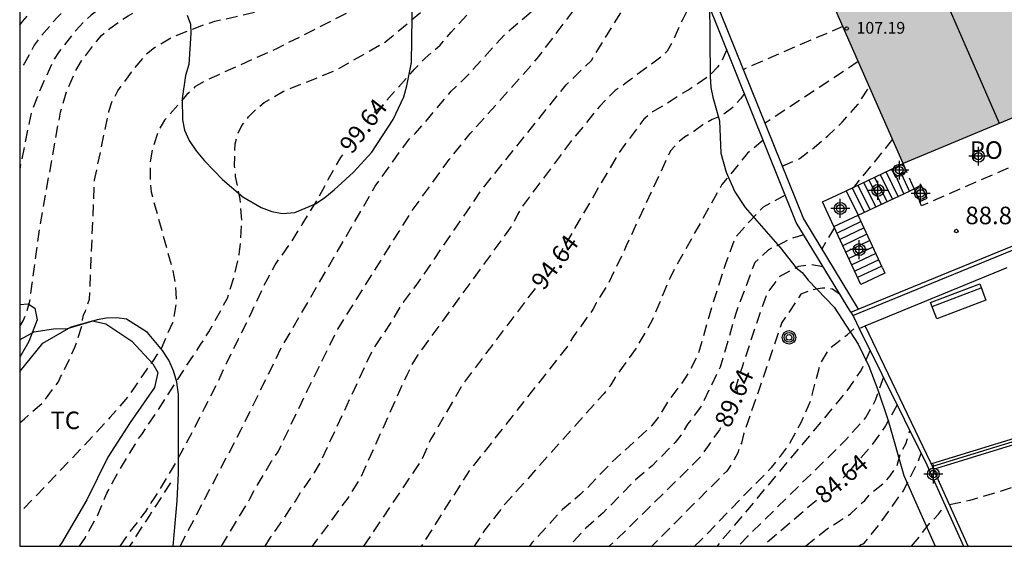
# Model space of a CAD drawing. Units: metres. Extents: x 584494 to 584845, y 4797540 to 4797790.
# Drawn here: x 584494 to 584536, y 4797540 to 4797563 of the extents above; entities that cross this region are included whole.
import ezdxf

# ---------------------------------------------------------------- set-up
doc = ezdxf.new("R2010")
doc.units = ezdxf.units.M
doc.header["$MEASUREMENT"] = 0
doc.linetypes.add('TRAZOS_NORMALES', pattern=[0.75, 0.5, -0.25])
for name, color, linetype in [('010106', 9, 'Continuous'), ('020194', 31, 'TRAZOS_NORMALES'), ('020195', 30, 'TRAZOS_NORMALES'), ('020204', 9, 'Continuous'), ('020307', 24, 'Continuous'), ('020308', 9, 'Continuous'), ('060106', 9, 'BARANDILLA'), ('060117', 9, 'Continuous'), ('060128', 7, 'TRAZOS_NORMALES'), ('060141', 9, 'Continuous'), ('060144', 9, 'Continuous'), ('070104', 3, 'Continuous'), ('070105', 6, 'Continuous'), ('070117', 9, 'Continuous'), ('080109', 9, 'Continuous'), ('080121', 9, 'TRAZOS_NORMALES'), ('080201', 9, 'Continuous'), ('080303', 9, 'Continuous'), ('080316', 9, 'Continuous'), ('090202', 1, 'Continuous'), ('090217', 9, 'Continuous'), ('100106', 63, 'Continuous'), ('100108', 63, 'Continuous'), ('100301', 7, 'Continuous'), ('990501', 21, 'Continuous'), ('Centroides', 1, 'Continuous')]:
    doc.layers.add(name, color=color, linetype=linetype)
doc.layers.add('080111', color=7, linetype='Continuous', lineweight=30)
doc.styles.add('ARIAL', font='arial.ttf', dxfattribs={"height": 1})
doc.styles.add('ARIALI', font='ariali.ttf', dxfattribs={"height": 1})
doc.linetypes.add('BARANDILLA', pattern='A,1,[201,DONOSTI.shx,S=0.1,R=0,X=0,Y=0],1', length=2)

# ---------------------------------------------------------------- blocks, each defined once
blk = doc.blocks.new('BANCO')
blk.add_line((1.125, 0.1875), (-1.125, 0.1875))
blk.add_lwpolyline([(1.125, 0.75), (1.125, 0), (-1.125, 0), (-1.125, 0.75)], close=True)
blk = doc.blocks.new('POSTEM')
for radius in [0.29, 0.21, 0.12]:
    blk.add_circle((0, 0), radius)
blk = doc.blocks.new('COTAPU')
blk.add_circle((0, 0), 0.075)
blk = doc.blocks.new('PUNTO')
blk.add_circle((0, 0), 0.075)
blk = doc.blocks.new('Centroide')
for points in [[(0.402, 0), (-0.402, 0)], [(0, -0.402), (0, 0.402)]]:
    blk.add_lwpolyline(points)
for radius in [0.256, 0.159]:
    blk.add_circle((0, 0), radius)

msp = doc.modelspace()

# ---------------------------------------------------------------- hatches: boundary and pattern name
at = {"layer": '990501'}
msp.add_hatch(color=256, dxfattribs=at).paths.add_polyline_path([(584543.756, 4797576.945), (584526.25, 4797569.285), (584529.637, 4797561.556), (584531.895, 4797556.411), (584537.704, 4797558.83), (584538.716, 4797556.494), (584543.514, 4797558.589), (584542.501, 4797560.925), (584549.375, 4797564.016)], flags=0)

# ---------------------------------------------------------------- linework, layer by layer
at = {"layer": '010106'}
msp.add_lwpolyline([(584494.165, 4797540.084), (584844.155, 4797540.077), (584844.161, 4797790.07), (584494.171, 4797790.077)], close=True, dxfattribs=at)
at = {"layer": '020194', "flags": 128}
for points, elevation in [([(584494.166, 4797562.317), (584494.288, 4797562.48), (584494.587, 4797562.821), (584496.369, 4797564.515), (584498.648, 4797566.314), (584499.787, 4797567.102), (584500.179, 4797567.35), (584501.429, 4797567.935), (584503.165, 4797568.612), (584503.576, 4797568.814), (584504.802, 4797569.351), (584505.215, 4797569.576), (584506.485, 4797570.158), (584508.62, 4797571.411), (584508.956, 4797571.662), (584511.308, 4797573.785), (584511.817, 4797574.259), (584512.686, 4797575.369), (584512.933, 4797575.757), (584515.003, 4797578.341), (584515.841, 4797579.445), (584516.123, 4797579.82), (584516.537, 4797580.663), (584517.937, 4797582.651), (584518.253, 4797583.001), (584518.982, 4797583.674), (584519.77, 4797584.202), (584521.029, 4797584.893), (584523.211, 4797585.938), (584523.84, 4797586.287), (584524.185, 4797586.546), (584524.553, 4797586.806), (584524.901, 4797587.147), (584525.165, 4797587.517), (584525.795, 4797588.256), (584526.007, 4797588.698), (584526.376, 4797589.619), (584526.657, 4797590.975), (584526.702, 4797591.448), (584525.943, 4797593.06), (584525.23, 4797594.151), (584524.385, 4797595.72), (584524.008, 4797596.617), (584523.828, 4797597.421), (584523.641, 4797598.354), (584523.678, 4797599.511), (584523.678, 4797600.444), (584524.051, 4797601.489), (584524.462, 4797602.273), (584525.208, 4797603.02), (584526.141, 4797603.58), (584527.774, 4797603.951), (584528.593, 4797603.478), (584529.5, 4797602.871), (584529.996, 4797602.325), (584530.395, 4797602.348), (584531.739, 4797602.684), (584532.97, 4797603.02), (584534.014, 4797603.572), (584541.7, 4797605.638), (584542.629, 4797605.873), (584542.979, 4797605.95), (584543.602, 4797606.068), (584546.972, 4797606.295), (584548.424, 4797606.616), (584549.906, 4797606.75), (584551.343, 4797606.779), (584553.258, 4797606.71), (584554.333, 4797606.672), (584559.22, 4797606.358), (584561.647, 4797605.977), (584562.081, 4797605.857), (584562.536, 4797605.763), (584563.004, 4797605.637), (584565.833, 4797604.707), (584568.468, 4797603.399), (584571.684, 4797602.151), (584574.728, 4797600.634), (584575.235, 4797600.349), (584578.808, 4797597.918), (584579.171, 4797597.597), (584579.515, 4797597.251), (584581.316, 4797595.67), (584584.302, 4797592.401), (584584.584, 4797592.022), (584584.831, 4797591.637), (584587.19, 4797587.418), (584587.593, 4797586.646), (584588.285, 4797585.426), (584590.546, 4797579.896), (584591.966, 4797576.84), (584592.298, 4797575.9), (584595.256, 4797568.074), (584597.016, 4797563.536), (584599.401, 4797558.589), (584599.565, 4797558.145), (584599.805, 4797557.755), (584600.107, 4797557.402), (584600.358, 4797557.025), (584600.765, 4797556.133), (584601.243, 4797555.337), (584601.46, 4797554.91), (584602.451, 4797552.674), (584602.898, 4797551.318), (584604.176, 4797549.384), (584604.371, 4797549.111)], 106.64), ([(584603.651, 4797542.293), (584603.527, 4797542.741), (584603.42, 4797543.133), (584602.959, 4797545.268), (584602.586, 4797547.252), (584601.857, 4797551.13), (584601.595, 4797552.573), (584601.457, 4797553.044), (584599.43, 4797557.415), (584599.005, 4797558.161), (584598.644, 4797558.996), (584596.584, 4797562.98), (584595.255, 4797566.303), (584593.87, 4797570.008), (584593.741, 4797570.439), (584592.102, 4797574.553), (584590.585, 4797578.213), (584590.147, 4797579.07), (584589.916, 4797579.433), (584587.848, 4797584.349), (584587.255, 4797585.544), (584585.119, 4797589.354), (584584.9, 4797589.75), (584584.351, 4797590.539), (584583.883, 4797591.321), (584581.977, 4797593.596), (584579.798, 4797595.611), (584578.316, 4797596.844), (584575.959, 4797598.433), (584574.753, 4797599.17), (584571.274, 4797600.974), (584567.588, 4797602.442), (584564.916, 4797603.757), (584562.575, 4797604.495), (584559.151, 4797605.084), (584554.731, 4797605.34), (584549.75, 4797605.168), (584549.266, 4797605.091), (584547.893, 4797604.736), (584547.039, 4797604.565), (584541.591, 4797603.069), (584541.18, 4797602.927), (584540.447, 4797602.671), (584538.402, 4797601.959), (584534.456, 4797599.806), (584532.272, 4797598.704), (584531.838, 4797598.527), (584531.405, 4797598.378), (584530.963, 4797598.297), (584530.506, 4797598.253), (584530.05, 4797598.252), (584529.615, 4797598.346), (584527.073, 4797597.769), (584525.942, 4797597.343), (584524.525, 4797596.955), (584524.385, 4797596.749), (584524.436, 4797596.25), (584525.801, 4797594.12), (584527.044, 4797592.387), (584527.43, 4797591.042), (584527.552, 4797589.554), (584527.412, 4797588.512), (584527.2, 4797588.09), (584526.92, 4797587.698), (584526.598, 4797587.32), (584525.899, 4797586.625), (584525.13, 4797586.043), (584524.724, 4797585.785), (584523.689, 4797585.25), (584520.118, 4797583.546), (584519.714, 4797583.318), (584519.335, 4797583.052), (584518.587, 4797582.443), (584518.269, 4797582.105), (584517.393, 4797580.949), (584517.132, 4797580.538), (584516.894, 4797580.114), (584516.69, 4797579.671), (584516.47, 4797579.259), (584515.468, 4797577.634), (584514.907, 4797576.883), (584513.838, 4797575.235), (584513.619, 4797574.843), (584513.107, 4797574.067), (584512.899, 4797573.679), (584512.414, 4797573.117), (584512.154, 4797572.722), (584509.736, 4797570.195), (584508.115, 4797569.117), (584507.699, 4797568.882), (584507.276, 4797568.687), (584504.24, 4797567.584), (584503.815, 4797567.381), (584501.988, 4797566.762), (584500.685, 4797566.254), (584499.943, 4797565.799), (584499.546, 4797565.581), (584497.939, 4797564.542), (584496.805, 4797563.644), (584495.766, 4797562.65), (584495.054, 4797561.816), (584494.788, 4797561.46), (584494.35, 4797560.667), (584494.166, 4797560.397)], 105.64), ([(584540.932, 4797593.079), (584540.942, 4797592.777), (584541.028, 4797592.197), (584540.823, 4797591.335), (584540.123, 4797590.59), (584539.955, 4797590.416), (584539.137, 4797589.742), (584538.387, 4797589.033), (584537.373, 4797588.008), (584533.702, 4797585.512), (584532.012, 4797584.824), (584529.821, 4797583.697), (584526.066, 4797582.257), (584524.688, 4797581.818), (584522.247, 4797580.691), (584521.246, 4797580.066), (584520.182, 4797579.189), (584519.618, 4797578.313), (584518.429, 4797576.372), (584517.803, 4797574.306), (584516.826, 4797571.139), (584516.381, 4797569.721), (584516.169, 4797569.28), (584515.892, 4797568.873), (584515.594, 4797568.487), (584513.976, 4797566.685), (584511.305, 4797564.519), (584510.509, 4797564.044), (584505.166, 4797561.327), (584502.05, 4797559.929), (584501.652, 4797559.685), (584501.309, 4797559.358), (584500.351, 4797558.261), (584500.116, 4797557.874), (584499.83, 4797557.012), (584499.746, 4797556.573), (584499.731, 4797555.654), (584499.779, 4797555.2), (584500.705, 4797551.835), (584500.8, 4797551.362), (584500.838, 4797550.9), (584500.847, 4797550.443), (584500.704, 4797549.65), (584500.687, 4797549.613), (584500.205, 4797548.509), (584499.843, 4797547.969), (584499.593, 4797547.637), (584499.081, 4797546.883), (584498.787, 4797546.463), (584498.017, 4797545.567), (584497.295, 4797544.777), (584494.297, 4797541.635), (584494.165, 4797541.496)], 101.64), ([(584494.165, 4797545.35), (584494.369, 4797545.523), (584495.161, 4797546.221), (584495.821, 4797547.103), (584495.921, 4797547.335), (584496.027, 4797547.507), (584496.535, 4797548.599), (584496.839, 4797549.513), (584496.849, 4797549.741), (584496.895, 4797549.937), (584496.979, 4797550.131), (584497.148, 4797550.62), (584497.364, 4797555.698), (584497.976, 4797558.628), (584498.124, 4797559.089), (584498.359, 4797559.51), (584498.937, 4797560.316), (584499.558, 4797561.07), (584499.927, 4797561.37), (584500.732, 4797561.834), (584502.058, 4797562.35), (584502.497, 4797562.486), (584504.908, 4797563.035), (584505.34, 4797563.204), (584506.223, 4797563.474), (584508.447, 4797564.322), (584508.843, 4797564.503), (584509.266, 4797564.666), (584509.689, 4797564.879), (584510.959, 4797565.651), (584512.093, 4797566.509), (584513.198, 4797567.477), (584513.485, 4797567.785), (584514.465, 4797569.026), (584515.271, 4797570.26), (584515.684, 4797571.11), (584515.972, 4797572.01), (584516.349, 4797572.923), (584518.248, 4797577.468), (584518.473, 4797577.847), (584518.871, 4797578.681), (584519.096, 4797579.088), (584519.341, 4797579.454), (584519.959, 4797580.152), (584520.313, 4797580.491), (584520.675, 4797580.738), (584521.511, 4797581.111), (584522.773, 4797581.753), (584524.997, 4797582.702), (584525.926, 4797583.033), (584526.941, 4797583.375), (584528.242, 4797583.945), (584530.388, 4797585.124), (584533.151, 4797587.23), (584534.882, 4797588.99), (584535.507, 4797589.74), (584536.631, 4797590.983), (584536.898, 4797591.434), (584536.913, 4797591.788), (584536.821, 4797592.403), (584536.711, 4797592.796)], 102.64), ([(584494.166, 4797549.458), (584494.316, 4797549.693), (584494.41, 4797549.905), (584494.604, 4797550.543), (584494.632, 4797550.779), (584494.698, 4797551.289), (584495.037, 4797553.774), (584495.905, 4797558.602), (584496.18, 4797559.502), (584496.56, 4797560.388), (584496.808, 4797560.791), (584497.361, 4797561.532), (584497.666, 4797561.876), (584498.01, 4797562.182), (584498.792, 4797562.722), (584500.052, 4797563.444), (584500.482, 4797563.645), (584501.409, 4797563.953), (584507.14, 4797565.186), (584508.562, 4797565.62), (584509.024, 4797565.789), (584509.457, 4797566.011), (584509.863, 4797566.273), (584511.428, 4797567.408), (584512.146, 4797568.031), (584512.459, 4797568.403), (584514.179, 4797570.858), (584515.824, 4797574.505), (584515.961, 4797574.934), (584517.67, 4797579.063), (584517.883, 4797579.504), (584518.128, 4797579.928), (584518.392, 4797580.318), (584518.972, 4797581.047), (584519.279, 4797581.379), (584519.617, 4797581.638), (584519.974, 4797581.842), (584522.206, 4797582.866), (584527.725, 4797585.014), (584528.575, 4797585.485), (584528.952, 4797585.755), (584529.309, 4797586.058), (584531.779, 4797588.414), (584533.021, 4797590.411), (584533.083, 4797590.949), (584532.99, 4797591.488), (584532.898, 4797591.98), (584532.803, 4797592.535)], 103.64), ([(584496.722, 4797540.084), (584496.969, 4797540.459), (584497.489, 4797541.381), (584497.881, 4797542.341), (584498.443, 4797543.359), (584499.095, 4797544.419), (584499.211, 4797544.635), (584499.375, 4797544.847), (584500.033, 4797545.827), (584500.675, 4797546.831), (584501.235, 4797547.697), (584501.877, 4797548.655), (584502.245, 4797549.229), (584503.038, 4797550.668), (584503.337, 4797551.601), (584503.538, 4797552.534), (584503.601, 4797553.011), (584503.651, 4797553.982), (584503.586, 4797554.895), (584503.388, 4797555.86), (584503.338, 4797556.319), (584503.367, 4797557.251), (584503.476, 4797557.664), (584503.654, 4797558.042), (584503.94, 4797558.402), (584504.256, 4797558.728), (584504.61, 4797559.023), (584505.434, 4797559.5), (584507.666, 4797560.394), (584509.802, 4797561.619), (584512.04, 4797563.5), (584513.615, 4797564.673), (584515.093, 4797566.005), (584515.771, 4797566.736), (584516.308, 4797567.373), (584516.571, 4797567.767), (584517.419, 4797569.54), (584517.579, 4797569.941), (584517.855, 4797570.846), (584518.2, 4797571.678), (584519.493, 4797575.746), (584519.869, 4797577.186), (584520.745, 4797578.375), (584521.872, 4797579.565), (584523.812, 4797580.566), (584525.94, 4797581.38), (584530.385, 4797582.757), (584534.453, 4797583.822), (584537.5, 4797584.62), (584537.887, 4797584.806), (584538.869, 4797585.476), (584539.753, 4797585.964), (584540.629, 4797586.48), (584541.493, 4797587.02), (584542.059, 4797587.44), (584542.989, 4797588.098), (584543.931, 4797588.732), (584545.033, 4797589.33), (584545.299, 4797589.452), (584546.355, 4797589.826), (584547.25, 4797590.231), (584547.474, 4797590.578), (584547.576, 4797590.791), (584547.587, 4797590.859)], 100.64), ([(584501.016, 4797540.084), (584503.624, 4797545.058), (584505.353, 4797548.575), (584509.35, 4797555.441), (584510.75, 4797557.403), (584511.072, 4797557.703), (584512.595, 4797559.5), (584513.265, 4797560.144), (584514.876, 4797561.916), (584516.377, 4797563.208), (584517.358, 4797564.239), (584518.106, 4797565.759), (584518.93, 4797567.543), (584519.243, 4797569.735), (584519.556, 4797571.926), (584519.994, 4797573.241), (584520.682, 4797575.307), (584521.433, 4797576.622), (584522.247, 4797577.499), (584523.249, 4797578.501), (584524.389, 4797579.166), (584526.532, 4797579.953), (584527.122, 4797580.041), (584527.975, 4797580.303), (584528.893, 4797580.566), (584529.767, 4797580.916), (584531.604, 4797581.528), (584534.402, 4797582.184), (584536.72, 4797582.884), (584537.944, 4797583.278), (584539.125, 4797583.715), (584540.393, 4797584.109), (584541.312, 4797584.546), (584542.408, 4797585.183), (584543.442, 4797585.737), (584544.532, 4797586.291), (584545.344, 4797586.698), (584545.954, 4797587.049), (584546.711, 4797587.455), (584548.078, 4797588.069), (584549.09, 4797588.601), (584550.137, 4797589.08), (584550.768, 4797589.248), (584551.424, 4797589.29)], 98.64), ([(584502.786, 4797540.084), (584503.997, 4797542.097), (584504.203, 4797542.499), (584504.924, 4797543.713), (584505.198, 4797544.111), (584506.444, 4797546.707), (584507.748, 4797549.342), (584510.916, 4797554.382), (584512.51, 4797556.591), (584513.411, 4797557.696), (584514.658, 4797559.088), (584516.273, 4797560.901), (584518.579, 4797563.934), (584518.985, 4797564.745), (584519.998, 4797567.313), (584520.336, 4797570.422), (584520.268, 4797572.179), (584520.809, 4797574.274), (584521.417, 4797575.558), (584522.228, 4797576.504), (584523.714, 4797578.125), (584525.335, 4797579.071), (584527.497, 4797579.679), (584529.93, 4797580.49), (584531.889, 4797580.895), (584533.375, 4797581.368), (584534.321, 4797581.639), (584536.077, 4797582.314), (584538.239, 4797583.125), (584539.019, 4797583.345), (584539.536, 4797583.53), (584542.232, 4797584.62), (584543.082, 4797585.008), (584543.987, 4797585.562), (584544.929, 4797586.024), (584545.621, 4797586.402), (584546.065, 4797586.661), (584546.545, 4797586.956), (584547.256, 4797587.308), (584548.022, 4797587.76), (584548.66, 4797588.037), (584549.057, 4797588.167), (584549.189, 4797588.154)], 97.64), ([(584504.645, 4797540.084), (584504.874, 4797540.449), (584505.14, 4797540.803), (584505.941, 4797542.007), (584506.171, 4797542.384), (584506.723, 4797543.159), (584506.975, 4797543.583), (584509.231, 4797548.436), (584510.061, 4797549.668), (584510.551, 4797550.498), (584511.103, 4797551.213), (584513.588, 4797554.829), (584513.844, 4797555.235), (584517.506, 4797559.778), (584518.581, 4797560.81), (584520.092, 4797563.264), (584520.792, 4797564.765), (584521.226, 4797565.967), (584521.126, 4797567.468), (584521.126, 4797569.37), (584520.959, 4797570.838), (584520.726, 4797572.106), (584520.726, 4797572.84), (584520.929, 4797573.832), (584521.244, 4797574.538), (584521.648, 4797575.257), (584522.164, 4797575.887), (584522.807, 4797576.542), (584523.545, 4797577.228), (584524.445, 4797578.029), (584525.379, 4797578.595), (584526.413, 4797578.962), (584527.681, 4797579.362), (584528.882, 4797579.696), (584530.583, 4797580.263), (584531.452, 4797580.433)], 96.64), ([(584523.206, 4797564.281), (584522.752, 4797563.08), (584522.467, 4797562.548), (584522.201, 4797561.958), (584522.087, 4797561.673), (584521.821, 4797561.217), (584521.594, 4797560.989), (584520.008, 4797559.814), (584519.603, 4797559.532), (584518.938, 4797558.86), (584518.625, 4797558.491), (584518.337, 4797558.102), (584517.729, 4797557.39), (584515.682, 4797554.649), (584515.43, 4797554.244), (584515.245, 4797553.854), (584511.145, 4797548.211), (584510.906, 4797547.814), (584510.695, 4797547.386), (584508.704, 4797542.971), (584508.176, 4797542.133), (584506.658, 4797540.084)], 95.64), ([(584529.325, 4797562.269), (584525.075, 4797560.429)], 93.64), ([(584529.976, 4797560.762), (584525.998, 4797558.135)], 92.64), ([(584526.735, 4797556.302), (584527.499, 4797556.638), (584528.091, 4797557.096), (584528.682, 4797557.597), (584529.287, 4797558.174), (584529.968, 4797558.933), (584530.455, 4797559.693)], 91.64), ([(584525.12, 4797559.398), (584524.944, 4797559.17), (584524.573, 4797558.756), (584524.181, 4797558.473), (584523.743, 4797558.298), (584523.336, 4797558.06), (584522.959, 4797557.776), (584522.562, 4797557.543), (584522.253, 4797557.275), (584521.962, 4797556.962), (584520.259, 4797553.306), (584520.075, 4797552.895), (584519.31, 4797551.305), (584518.827, 4797550.542), (584518.641, 4797550.179), (584517.772, 4797548.981), (584517.531, 4797548.575), (584513.366, 4797543.299), (584512.426, 4797541.83), (584511.391, 4797540.183), (584511.314, 4797540.084)], 93.64), ([(584525.92, 4797557.407), (584525.248, 4797556.85), (584524.159, 4797555.521), (584522.139, 4797551.928), (584521.929, 4797551.513), (584521.192, 4797549.751), (584520.508, 4797548.555), (584519.661, 4797547.378), (584519.418, 4797546.973), (584519.123, 4797546.604), (584514.894, 4797541.882), (584514.03, 4797540.779), (584513.58, 4797540.084)], 92.64), ([(584526.863, 4797555.063), (584525.922, 4797554.552), (584525.334, 4797553.942), (584524.724, 4797553.245), (584524.31, 4797552.134), (584523.809, 4797550.587), (584523.134, 4797548.257), (584522.706, 4797547.442), (584522.467, 4797547.08), (584521.904, 4797546.347), (584521.436, 4797545.574), (584521.168, 4797545.232), (584519.397, 4797543.614), (584518.429, 4797542.586), (584518.084, 4797542.27), (584517.348, 4797541.647), (584516.042, 4797540.219), (584515.943, 4797540.084)], 91.64), ([(584527.657, 4797553.365), (584527.12, 4797553.212), (584526.51, 4797552.907), (584526.14, 4797552.733), (584525.557, 4797552.183), (584524.774, 4797550.094), (584524.083, 4797547.72), (584523.245, 4797546.012), (584522.69, 4797545.289), (584522.448, 4797544.882), (584522.167, 4797544.513), (584521.178, 4797543.516), (584520.47, 4797542.913), (584519.079, 4797541.503), (584518.345, 4797540.856), (584517.629, 4797540.084)], 90.64), ([(584529.216, 4797550.803), (584528.884, 4797551.056), (584528.449, 4797551.099), (584528.165, 4797551.056), (584527.904, 4797550.99), (584527.534, 4797550.838), (584526.721, 4797549.626), (584525.1, 4797544.912), (584524.988, 4797544.485), (584524.831, 4797544.068), (584524.629, 4797543.661), (584524.363, 4797543.286), (584521.164, 4797540.084)], 88.64), ([(584522.984, 4797540.084), (584523.219, 4797540.29), (584525.293, 4797542.451), (584525.479, 4797542.636), (584526.282, 4797543.438), (584526.998, 4797544.38), (584527.537, 4797545.356), (584527.991, 4797546.388), (584528.023, 4797546.596), (584528.371, 4797547.893), (584528.757, 4797548.521), (584529.505, 4797549.104), (584529.962, 4797549.505)], 87.64), ([(584530.489, 4797548.442), (584530.111, 4797547.599), (584529.477, 4797546.687), (584523.948, 4797540.084)], 86.64), ([(584531.059, 4797547.293), (584530.705, 4797546.297), (584530.309, 4797545.584), (584529.45, 4797544.619), (584525.256, 4797540.499), (584524.86, 4797540.084)], 85.64), ([(584527.727, 4797540.084), (584528.646, 4797540.824), (584529.038, 4797541.06), (584529.42, 4797541.306), (584529.648, 4797541.468), (584529.899, 4797541.706), (584530.256, 4797542.036), (584530.467, 4797542.287), (584531.167, 4797542.855), (584531.338, 4797543.079), (584531.629, 4797543.489), (584531.801, 4797544.083), (584532.012, 4797544.453), (584532.188, 4797545.017)], 83.64), ([(584529.984, 4797540.083), (584530.079, 4797540.132), (584530.174, 4797540.181), (584530.25, 4797540.219), (584530.942, 4797541.098), (584531.906, 4797542.445), (584532.514, 4797543.621), (584532.665, 4797544.053)], 82.64), ([(584533.873, 4797541.865), (584534.758, 4797542.049), (584535.842, 4797542.363), (584536.814, 4797542.679), (584537.862, 4797542.979), (584539.044, 4797543.317), (584540.082, 4797543.583), (584541.178, 4797543.795), (584542.336, 4797543.901), (584543.454, 4797544.019), (584544.558, 4797544.103), (584545.758, 4797544.029), (584546.862, 4797543.865), (584547.932, 4797543.627), (584549.024, 4797543.263), (584550.046, 4797542.943), (584551.112, 4797542.545), (584551.994, 4797542.187), (584552.954, 4797541.521), (584553.952, 4797540.897), (584554.986, 4797540.253), (584555.26, 4797540.083)], 80.64), ([(584532.261, 4797540.083), (584532.656, 4797540.568), (584532.968, 4797540.985), (584533.405, 4797541.442), (584533.695, 4797541.819)], 81.64)]:
    msp.add_lwpolyline(points, dxfattribs=dict(at, elevation=elevation))
at = {"layer": '020195', "flags": 128}
for points, elevation in [([(584528.853, 4797592.303), (584528.899, 4797591.903), (584529.037, 4797591.38), (584529.129, 4797590.518), (584529.252, 4797589.626), (584529.268, 4797588.918), (584528.763, 4797587.457), (584528.414, 4797587.115), (584528.047, 4797586.8), (584526.464, 4797585.709), (584526.051, 4797585.479), (584525.617, 4797585.293), (584524.167, 4797584.561), (584520.16, 4797582.723), (584519.739, 4797582.502), (584519.349, 4797582.239), (584518.969, 4797581.94), (584518.639, 4797581.599), (584517.784, 4797580.466), (584517.314, 4797579.654), (584515.645, 4797576.422), (584513.519, 4797572.448), (584513.061, 4797571.597), (584512.817, 4797571.209), (584512.557, 4797570.859), (584512.257, 4797570.591), (584511.988, 4797570.22), (584510.967, 4797569.138), (584510.61, 4797568.833), (584508.55, 4797567.449), (584508.135, 4797567.239), (584505.806, 4797566.427), (584504.877, 4797566.252), (584501.304, 4797565.19), (584500.052, 4797564.62), (584498.809, 4797563.918), (584497.22, 4797562.746), (584496.873, 4797562.428), (584496.557, 4797562.096), (584495.82, 4797561.151), (584495.564, 4797560.738), (584494.995, 4797559.467), (584494.669, 4797558.605), (584494.567, 4797558.162), (584494.166, 4797556.175)], 104.64), ([(584509.316, 4797558.589), (584509.409, 4797558.696), (584509.607, 4797558.83), (584509.767, 4797559.024), (584510.265, 4797559.586), (584511.047, 4797560.456), (584511.481, 4797560.916), (584512.127, 4797561.462), (584512.587, 4797562.016), (584513.311, 4797562.796), (584513.485, 4797562.93), (584514.373, 4797563.662), (584515.249, 4797564.348), (584515.623, 4797564.788), (584516.301, 4797565.636), (584516.923, 4797566.472), (584517.489, 4797567.47), (584518.053, 4797569.046), (584518.679, 4797570.862), (584518.93, 4797571.801), (584519.618, 4797573.805), (584519.931, 4797575.558), (584520.62, 4797576.873), (584521.246, 4797577.812), (584522.623, 4797578.939), (584523.812, 4797579.627), (584524.814, 4797579.94), (584526.003, 4797580.316), (584528.319, 4797581.004), (584529.446, 4797581.443), (584530.51, 4797581.693), (584531.762, 4797582.006), (584534.641, 4797582.757), (584536.707, 4797583.446), (584537.771, 4797583.759), (584540.257, 4797584.779), (584540.837, 4797585.199), (584541.065, 4797585.335), (584541.953, 4797585.839), (584542.907, 4797586.315), (584543.885, 4797586.717), (584544.341, 4797586.893), (584545.517, 4797587.275), (584546, 4797587.482), (584547.012, 4797587.98), (584548.202, 4797588.494), (584548.886, 4797588.76), (584549.685, 4797589.222), (584550.084, 4797589.426), (584550.315, 4797589.639), (584550.492, 4797589.781), (584550.639, 4797589.943)], 99.64), ([(584524.361, 4797561.285), (584524.203, 4797560.891), (584523.964, 4797560.521), (584523.55, 4797560.107), (584523.142, 4797559.832), (584522.783, 4797559.585), (584522.376, 4797559.347), (584521.983, 4797559.086), (584521.189, 4797558.619), (584520.823, 4797558.306), (584520.014, 4797557.225), (584519.744, 4797556.853), (584517.367, 4797552.793), (584517.15, 4797552.376), (584517.074, 4797552.276)], 94.64), ([(584531.439, 4797557.449), (584529.779, 4797555.393)], 89.64), ([(584498.461, 4797540.084), (584498.845, 4797540.659), (584499.557, 4797541.565), (584499.785, 4797541.929), (584499.911, 4797542.115), (584500.513, 4797543.079), (584501.063, 4797544.061), (584501.551, 4797544.965), (584502.055, 4797545.973), (584502.611, 4797547.039), (584502.897, 4797547.697), (584502.993, 4797547.881), (584503.499, 4797548.897), (584503.531, 4797548.961), (584503.979, 4797549.869), (584504.091, 4797550.115), (584504.567, 4797551.127), (584505.071, 4797552.091), (584505.745, 4797553.025), (584506.111, 4797553.631), (584506.231, 4797553.811), (584506.881, 4797554.873), (584507.353, 4797555.755), (584507.881, 4797556.666), (584507.979, 4797556.808)], 99.64), ([(584528.963, 4797553.686), (584528.427, 4797552.76)], 89.64), ([(584528.484, 4797552.005), (584527.969, 4797552.101), (584527.425, 4797552.014), (584526.597, 4797551.578), (584526.075, 4797550.86), (584525.691, 4797549.76), (584525.016, 4797547.729), (584524.644, 4797546.516)], 89.64), ([(584516.175, 4797551.084), (584513.105, 4797547.018), (584511.714, 4797544.634), (584511.35, 4797543.797), (584508.853, 4797540.084)], 94.64), ([(584531.644, 4797546.113), (584531.141, 4797545.214), (584530.493, 4797544.302), (584529.912, 4797543.668), (584529.45, 4797543.106), (584529.331, 4797543.005)], 84.64), ([(584524.092, 4797545.13), (584524.048, 4797545.047), (584523.19, 4797543.833), (584519.672, 4797540.383), (584519.337, 4797540.084)], 89.64), ([(584528.196, 4797542.036), (584525.906, 4797540.084)], 84.64)]:
    msp.add_lwpolyline(points, dxfattribs=dict(at, elevation=elevation))
at = {"layer": '060106', "flags": 128}
for points in [[(584529.75, 4797549.924), (584539.874, 4797554.067), (584549.593, 4797557.268), (584553.344, 4797556.293), (584554.285, 4797557.835), (584563.258, 4797551.072), (584569.566, 4797544.78), (584571.131, 4797543.953)], [(584560.028, 4797540.083), (584548.849, 4797548.418), (584533.102, 4797543.591)]]:
    msp.add_lwpolyline(points, dxfattribs=at)
at = {"layer": '060117', "flags": 128}
for points in [[(584531.682, 4797556.289), (584531.674, 4797556.306)], [(584532.167, 4797555.237), (584531.826, 4797555.975)], [(584529.462, 4797555.254), (584529.973, 4797554.213)], [(584528.941, 4797553.732), (584529.973, 4797554.213)], [(584531.016, 4797551.967), (584531.121, 4797551.741), (584530.092, 4797551.254), (584530.009, 4797551.432)]]:
    msp.add_lwpolyline(points, dxfattribs=at)
at = {"layer": '060128', "flags": 128}
msp.add_lwpolyline([(584500.609, 4797542.79), (584499.734, 4797541.437), (584498.859, 4797540.084)], dxfattribs=at)
at = {"layer": '060141', "flags": 128}
for points in [[(584531.219, 4797554.795), (584530.679, 4797555.833)], [(584531.446, 4797554.901), (584530.923, 4797555.949)], [(584531.682, 4797555.011), (584531.168, 4797556.065)], [(584531.452, 4797556.178), (584531.444, 4797556.196)], [(584531.931, 4797555.127), (584531.599, 4797555.854)], [(584530.495, 4797554.457), (584529.966, 4797555.494)], [(584530.731, 4797554.567), (584530.212, 4797555.611)], [(584530.971, 4797554.679), (584530.434, 4797555.716)], [(584530.249, 4797554.342), (584529.726, 4797555.379)], [(584530.101, 4797553.937), (584529.073, 4797553.448)], [(584530.227, 4797553.665), (584529.199, 4797553.177)], [(584530.353, 4797553.394), (584529.325, 4797552.905)], [(584530.479, 4797553.122), (584529.451, 4797552.634)], [(584530.605, 4797552.851), (584529.577, 4797552.362)], [(584530.732, 4797552.579), (584529.703, 4797552.09)], [(584530.858, 4797552.308), (584529.829, 4797551.819)], [(584530.984, 4797552.037), (584529.955, 4797551.548)]]:
    msp.add_lwpolyline(points, dxfattribs=at)
at = {"layer": '060144', "flags": 128}
for points in [[(584529.462, 4797555.254), (584531.674, 4797556.306)], [(584531.674, 4797556.306), (584531.895, 4797556.411)], [(584528.941, 4797553.732), (584528.457, 4797554.776), (584529.462, 4797555.254)], [(584529.973, 4797554.213), (584532.167, 4797555.237)], [(584532.167, 4797555.237), (584532.368, 4797555.331)], [(584531.016, 4797551.967), (584529.973, 4797554.213)], [(584530.009, 4797551.432), (584528.941, 4797553.732)]]:
    msp.add_lwpolyline(points, dxfattribs=at)
at = {"layer": '070104', "flags": 128}
for points in [[(584494.166, 4797550.391), (584494.522, 4797550.419), (584494.816, 4797550.241), (584494.918, 4797549.745), (584494.554, 4797548.813), (584494.166, 4797548.151)], [(584494.165, 4797547.519), (584494.187, 4797547.547), (584495.155, 4797548.747), (584496.357, 4797549.443), (584497.279, 4797549.699), (584497.851, 4797549.569), (584498.961, 4797548.825), (584499.851, 4797547.871), (584500.067, 4797547.489), (584499.929, 4797546.853), (584498.885, 4797545.355), (584497.935, 4797543.883), (584497.027, 4797542.057), (584495.949, 4797540.213), (584495.855, 4797540.084)]]:
    msp.add_lwpolyline(points, dxfattribs=at)
at = {"layer": '070105', "flags": 128}
for points in [[(584529.661, 4797550.07), (584527.329, 4797553.904), (584523.454, 4797563.541), (584522.24, 4797567.161), (584522.183, 4797568.193), (584520.945, 4797572.877), (584521.919, 4797575.153), (584525.625, 4797578.393)], [(584522.546, 4797567.838), (584522.58, 4797567.228), (584523.776, 4797563.661), (584527.637, 4797554.059), (584529.983, 4797550.202)], [(584529.983, 4797550.202), (584539.815, 4797554.227), (584549.587, 4797557.445), (584553.265, 4797556.489), (584554.237, 4797558.084), (584563.37, 4797551.201), (584564.443, 4797550.13)], [(584530.276, 4797549.482), (584536.345, 4797551.971)], [(584529.661, 4797550.07), (584529.983, 4797550.202)], [(584529.661, 4797550.07), (584529.75, 4797549.924)], [(584529.75, 4797549.924), (584529.775, 4797549.883), (584530.024, 4797549.379)], [(584530.024, 4797549.379), (584530.276, 4797549.482)], [(584530.024, 4797549.379), (584532.914, 4797543.552), (584534.478, 4797540.083)], [(584533.102, 4797543.591), (584533.078, 4797543.643), (584530.276, 4797549.482)], [(584559.847, 4797540.083), (584548.831, 4797548.291), (584533.152, 4797543.478)], [(584533.2, 4797543.37), (584548.792, 4797548.158), (584559.678, 4797540.083)], [(584533.152, 4797543.478), (584533.102, 4797543.591)], [(584533.2, 4797543.37), (584533.152, 4797543.478)], [(584534.669, 4797540.083), (584533.2, 4797543.37)]]:
    msp.add_lwpolyline(points, dxfattribs=at)
at = {"layer": '070117', "flags": 128}
for points in [[(584531.682, 4797556.289), (584531.408, 4797556.157)], [(584531.826, 4797555.975), (584532.034, 4797556.086), (584531.888, 4797556.388), (584531.682, 4797556.289)], [(584531.408, 4797556.157), (584531.567, 4797555.837), (584531.826, 4797555.975)], [(584532.61, 4797554.787), (584532.919, 4797554.934), (584532.672, 4797555.485), (584532.369, 4797555.341), (584532.372, 4797555.333)], [(584532.372, 4797555.333), (584532.61, 4797554.787)]]:
    msp.add_lwpolyline(points, dxfattribs=at)
at = {"layer": '080109', "flags": 128}
msp.add_lwpolyline([(584536.015, 4797558.128), (584530.361, 4797571.084)], dxfattribs=at)
at = {"layer": '080111', "flags": 128}
for points in [[(584531.895, 4797556.411), (584529.637, 4797561.556), (584526.25, 4797569.285), (584543.756, 4797576.945)], [(584538.444, 4797557.122), (584537.704, 4797558.83), (584531.895, 4797556.411)]]:
    msp.add_lwpolyline(points, dxfattribs=at)
at = {"layer": '080121', "flags": 128}
for points in [[(584538.444, 4797557.122), (584532.686, 4797554.608), (584532.368, 4797555.331)], [(584532.368, 4797555.331), (584531.895, 4797556.411)]]:
    msp.add_lwpolyline(points, dxfattribs=at)
at = {"layer": '100106', "color": 63}
for points in [[(584501.324, 4797562.746), (584501.456, 4797562.366), (584501.48, 4797561.978), (584501.388, 4797560.642), (584501.252, 4797560.171), (584501.108, 4797559.195), (584501.116, 4797558.279), (584501.208, 4797557.835), (584501.4, 4797557.391), (584501.699, 4797556.959), (584502.059, 4797556.531), (584502.827, 4797555.739), (584503.695, 4797554.999), (584504.475, 4797554.539), (584504.931, 4797554.367), (584505.387, 4797554.279), (584505.923, 4797554.319), (584506.795, 4797554.695), (584507.191, 4797554.959), (584507.603, 4797555.287), (584508.427, 4797556.05), (584509.203, 4797556.898), (584510.123, 4797558.294), (584510.567, 4797559.266), (584510.707, 4797559.726), (584510.895, 4797560.73), (584510.959, 4797564.578)], [(584500.715, 4797540.084), (584500.895, 4797542.015), (584500.947, 4797543.195), (584500.951, 4797546.555), (584500.871, 4797547.075), (584500.731, 4797547.571), (584500.535, 4797548.023), (584500.263, 4797548.431), (584499.631, 4797549.195), (584498.723, 4797549.767), (584498.315, 4797549.835), (584497.871, 4797549.819), (584497.471, 4797549.743), (584496.195, 4797549.359), (584495.615, 4797549.351), (584494.764, 4797549.223), (584494.166, 4797548.882)]]:
    msp.add_lwpolyline(points, dxfattribs=at)
at = {"layer": '100108', "color": 63}
msp.add_lwpolyline([(584523.631, 4797563.372), (584523.651, 4797560.124), (584523.687, 4797559.664), (584523.775, 4797559.244), (584524.051, 4797558.236), (584524.111, 4797556.856), (584524.343, 4797556.052), (584524.707, 4797555.212), (584525.151, 4797554.532), (584526.643, 4797552.824), (584527.335, 4797551.964), (584527.579, 4797551.756), (584527.839, 4797551.432), (584528.951, 4797550.28), (584529.983, 4797548.704), (584530.438, 4797547.772), (584530.81, 4797546.76), (584531.262, 4797545.448), (584531.926, 4797543.104), (584533.262, 4797540.083)], dxfattribs=at)

# ---------------------------------------------------------------- block references
at = {"layer": '020204', "rotation": 359.9987685839998}
msp.add_blockref('COTAPU', (584534.17, 4797553.533, 88.834), dxfattribs=at)
at = {"layer": '080201', "rotation": 359.9987685839998}
msp.add_blockref('PUNTO', (584529.485, 4797562.176, 107.187), dxfattribs=at)
at = {"layer": '090202', "rotation": 200.7324685831575}
msp.add_blockref('BANCO', (584534.116, 4797550.886), dxfattribs=at)
at = {"layer": '090217', "rotation": 359.9987685839998}
msp.add_blockref('POSTEM', (584527.023, 4797548.993), dxfattribs=at)
at = {"layer": 'Centroides', "rotation": 359.9987685839998}
for p in [(584535.109, 4797556.729), (584531.736, 4797556.129), (584530.821, 4797555.269), (584532.643, 4797555.139), (584529.213, 4797554.499), (584530.021, 4797552.74), (584533.187, 4797543.162)]:
    msp.add_blockref('Centroide', p, dxfattribs=at)

# ---------------------------------------------------------------- texts
at = {"layer": '020307', "style": 'ARIALI'}
for s, rotation, p in [('99.64', 52.4168, (584508.355, 4797556.78)), ('94.64', 52.9528, (584516.544, 4797550.961)), ('89.64', 65.8408, (584524.492, 4797545.085)), ('84.64', 40.4628, (584528.527, 4797541.842))]:
    msp.add_text(s, height=0.75, rotation=rotation, dxfattribs=at).set_placement(p)
at = {"layer": '020308', "style": 'ARIAL'}
msp.add_text('88.83', height=0.75, rotation=359.9988, dxfattribs=at).set_placement((584534.558, 4797553.823))
at = {"layer": '080303', "style": 'ARIAL'}
msp.add_text('107.19', height=0.5, rotation=359.9988, dxfattribs=at).set_placement((584529.904, 4797561.956))
at = {"layer": '080316', "style": 'ARIAL'}
msp.add_text('PO', height=0.75, rotation=359.9988, dxfattribs=at).set_placement((584534.745, 4797556.613))
at = {"layer": '100301', "style": 'ARIAL'}
msp.add_text('TC', height=0.75, rotation=359.9988, dxfattribs=at).set_placement((584495.479, 4797545.078))

doc.saveas('drawing.dxf')
